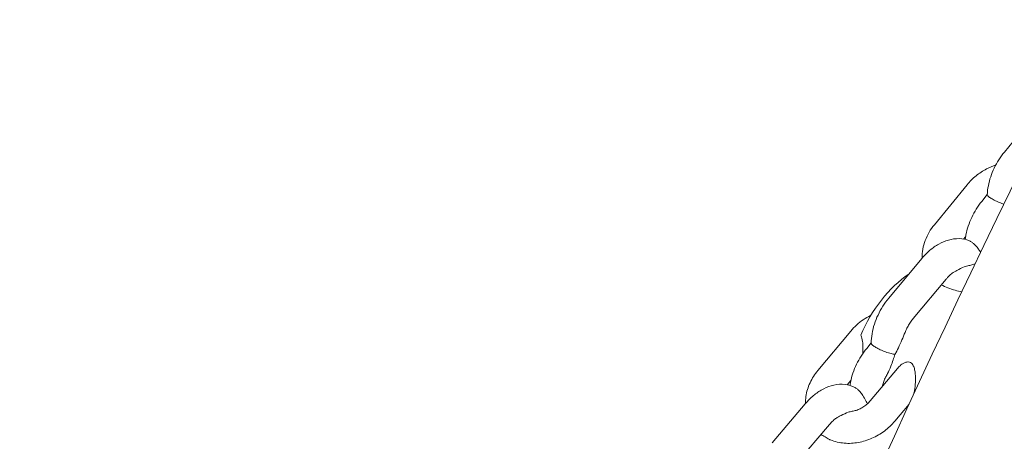
# Model space of a CAD drawing. Units: millimetres. Extents: x 38535 to 117307, y 0 to 83862.
# Drawn here: x 75971 to 76157, y 79178 to 79257 of the extents above; entities that cross this region are included whole.
import ezdxf

# ---------------------------------------------------------------- set-up
doc = ezdxf.new("R2010")
doc.units = ezdxf.units.MM

# ---------------------------------------------------------------- blocks, each defined once
blk = doc.blocks.new('A$C74413DC2')
at = {"color": 0, "linetype": 'Continuous', "lineweight": 0, "extrusion": (-5.55112e-17, 0.816497, 0.57735)}
for p, q in [((28839.82, 25869.54), (28833.65, 25861.99)), ((28826.61, 25855.82), (28820.44, 25848.27)), ((28830.44, 25853.98), (28829.38, 25852.67)), ((28826.35, 25846.02), (28825.97, 25845.56)), ((28818.06, 25841.87), (28811.83, 25834.4)), ((28822.67, 25838.02), (28816.44, 25830.56)), ((28804.68, 25828.2), (28798.46, 25820.74)), ((28808.53, 25825.95), (28807.68, 25824.93)), ((28808.36, 25815.02), (28813.46, 25821.14)), ((28804.69, 25818.84), (28804.02, 25818.05)), ((28796.09, 25814.48), (28789.81, 25807.11)), ((28812.96, 25811.18), (28815.66, 25814.41)), ((28800.66, 25810.59), (28794.37, 25803.22))]:
    blk.add_line(p, q, dxfattribs=at)
at = {"color": 0, "linetype": 'Continuous', "lineweight": 0, "extrusion": (-8.1274e-17, 3.03319e-16, -1)}
blk.add_ellipse((28816.57, 25825.79), major_axis=(8.43, 14.59), ratio=0.57735, start_param=-1.785631, end_param=-0.864158, dxfattribs=at)
at = {"color": 0, "linetype": 'Continuous', "lineweight": 0}
for points, knots in [([(28235.89, 25500.71), (28249.28, 25607.25), (28274.82, 25718.37), (28348.1, 25941.2), (28395.83, 26052.89), (28509.73, 26268.17), (28575.89, 26371.74), (28721.49, 26562.68), (28800.92, 26650.03), (28966.95, 26801.67), (29053.54, 26865.94), (29140.44, 26916.11)], [3.296795, 3.296795, 3.296795, 3.296795, 3.579914, 3.579914, 3.863032, 3.863032, 4.146151, 4.146151, 4.42927, 4.42927, 4.712389, 4.712389, 4.712389, 4.712389]), ([(28292.01, 25587.56), (28306.27, 25663.65), (28326.53, 25741.61), (28388.39, 25928.62), (28435.25, 26037.88), (28546.99, 26248.48), (28611.87, 26349.81), (28754.38, 26536.39), (28832.01, 26621.61), (28993.69, 26769.13), (29077.71, 26831.4), (29161.44, 26879.74)], [3.379638, 3.379638, 3.379638, 3.379638, 3.582647, 3.582647, 3.865082, 3.865082, 4.147518, 4.147518, 4.429953, 4.429953, 4.712389, 4.712389, 4.712389, 4.712389]), ([(29555.94, 26676.23), (29469.03, 26626.05), (29382.45, 26561.78), (29216.42, 26410.14), (29136.99, 26322.8), (28991.39, 26131.86), (28925.23, 26028.29), (28811.33, 25813), (28763.59, 25701.31), (28690.31, 25478.48), (28664.77, 25367.37), (28651.38, 25260.82)], [1.570796, 1.570796, 1.570796, 1.570796, 1.853915, 1.853915, 2.137034, 2.137034, 2.420153, 2.420153, 2.703272, 2.703272, 2.986391, 2.986391, 2.986391, 2.986391]), ([(29576.94, 26639.85), (29493.21, 26591.51), (29409.18, 26529.24), (29247.51, 26381.73), (29169.88, 26296.5), (29027.36, 26109.93), (28962.49, 26008.6), (28850.74, 25797.99), (28803.88, 25688.74), (28731.91, 25471.13), (28706.8, 25362.79), (28693.53, 25259.34)], [1.570796, 1.570796, 1.570796, 1.570796, 1.853232, 1.853232, 2.135667, 2.135667, 2.418103, 2.418103, 2.700538, 2.700538, 2.982974, 2.982974, 2.982974, 2.982974]), ([(28833.65, 25861.99), (28833.27, 25861.54), (28832.93, 25861.05), (28832.29, 25860.04), (28832, 25859.52), (28831.48, 25858.44), (28831.26, 25857.89), (28830.89, 25856.78), (28830.74, 25856.21), (28830.52, 25855.07), (28830.46, 25854.5), (28830.44, 25853.93)], [2.08082, 2.08082, 2.08082, 2.08082, 2.285972, 2.285972, 2.491124, 2.491124, 2.696276, 2.696276, 2.901428, 2.901428, 3.10658, 3.10658, 3.10658, 3.10658]), ([(28832.01, 25859.52), (28831.43, 25859.33), (28830.86, 25859.09), (28829.6, 25858.44), (28828.93, 25858), (28827.68, 25857), (28827.11, 25856.43), (28826.61, 25855.82)], [5.5721967, 5.5721967, 5.5721967, 5.5721967, 5.7702867, 5.7702867, 6.026736, 6.026736, 6.2831853, 6.2831853, 6.2831853, 6.2831853]), ([(28833.54, 25852.16), (28833.42, 25852.2), (28833.3, 25852.24), (28832.84, 25852.41), (28832.5, 25852.56), (28831.87, 25852.85), (28831.59, 25853), (28831.1, 25853.28), (28830.89, 25853.42), (28830.59, 25853.66), (28830.49, 25853.77), (28830.45, 25853.89), (28830.44, 25853.91), (28830.44, 25853.93)], [2.582129, 2.582129, 2.582129, 2.582129, 2.975799, 2.975799, 4.081263, 4.081263, 5.131539, 5.131539, 6.181816, 6.181816, 7.287279, 7.287279, 7.624794, 7.624794, 7.624794, 7.624794]), ([(28829.38, 25852.67), (28829.01, 25852.21), (28828.67, 25851.73), (28828.04, 25850.73), (28827.75, 25850.2), (28827.25, 25849.13), (28827.03, 25848.59), (28826.66, 25847.48), (28826.51, 25846.92), (28826.36, 25846.07), (28826.31, 25845.78), (28826.28, 25845.49)], [2.089547, 2.089547, 2.089547, 2.089547, 2.2932928, 2.2932928, 2.4970387, 2.4970387, 2.7007846, 2.7007846, 2.9045305, 2.9045305, 3.0076509, 3.0076509, 3.0076509, 3.0076509]), ([(28820.44, 25848.27), (28820.07, 25847.82), (28819.74, 25847.35), (28819.17, 25846.36), (28818.92, 25845.84), (28818.52, 25844.77), (28818.37, 25844.22), (28818.17, 25843.1), (28818.13, 25842.53), (28818.14, 25841.97)], [6.2831853, 6.2831853, 6.2831853, 6.2831853, 6.4690239, 6.4690239, 6.6548626, 6.6548626, 6.8407012, 6.8407012, 7.0249452, 7.0249452, 7.0249452, 7.0249452]), ([(28827.06, 25845.24), (28826.44, 25845.5), (28825.77, 25845.63), (28824.42, 25845.67), (28823.74, 25845.57), (28822.45, 25845.2), (28821.84, 25844.94), (28820.68, 25844.28), (28820.13, 25843.89), (28819.1, 25843.01), (28818.62, 25842.52), (28818.13, 25841.95), (28818.1, 25841.91), (28818.06, 25841.87)], [0.863655, 0.863655, 0.863655, 0.863655, 1.083625, 1.083625, 1.323761, 1.323761, 1.563898, 1.563898, 1.804034, 1.804034, 2.04417, 2.04417, 2.064337, 2.064337, 2.064337, 2.064337]), ([(28827.29, 25845.13), (28827.42, 25845.05), (28827.57, 25844.94), (28827.89, 25844.68), (28828.05, 25844.53), (28828.4, 25844.15), (28828.59, 25843.92), (28828.9, 25843.49), (28829.04, 25843.29), (28829.16, 25843.08)], [0, 0, 0, 0, 0.586137, 0.586137, 1.170997, 1.170997, 1.867499, 1.867499, 2.446905, 2.446905, 2.446905, 2.446905]), ([(28826.95, 25840.56), (28827.19, 25840.6), (28827.44, 25840.66), (28827.83, 25840.79), (28827.97, 25840.84), (28828.12, 25840.9)], [2.246851, 2.246851, 2.246851, 2.246851, 2.4257993, 2.4257993, 2.529648, 2.529648, 2.529648, 2.529648]), ([(28824.27, 25839.41), (28824.18, 25839.36), (28824.08, 25839.31), (28823.88, 25839.17), (28823.77, 25839.09), (28823.56, 25838.92), (28823.45, 25838.83), (28823.22, 25838.62), (28823.11, 25838.51), (28822.89, 25838.28), (28822.78, 25838.15), (28822.67, 25838.02)], [1.5491568, 1.5491568, 1.5491568, 1.5491568, 1.6521928, 1.6521928, 1.7552287, 1.7552287, 1.8582647, 1.8582647, 1.9613007, 1.9613007, 2.0643367, 2.0643367, 2.0643367, 2.0643367]), ([(28824.27, 25839.41), (28824.4, 25839.49), (28824.55, 25839.57), (28825.16, 25839.9), (28825.63, 25840.14), (28826.39, 25840.43), (28826.69, 25840.52), (28826.95, 25840.56)], [1.974876, 1.974876, 1.974876, 1.974876, 2.0206385, 2.0206385, 2.1678394, 2.1678394, 2.2737736, 2.2737736, 2.2737736, 2.2737736]), ([(28825.59, 25835.61), (28825.2, 25835.69), (28824.8, 25835.79), (28823.44, 25836.17), (28822.55, 25836.52), (28821.76, 25836.93)], [19.686933, 19.686933, 19.686933, 19.686933, 20.600073, 20.600073, 22.787601, 22.787601, 22.787601, 22.787601]), ([(28811.83, 25834.4), (28811.43, 25833.92), (28811.06, 25833.41), (28810.39, 25832.35), (28810.08, 25831.8), (28809.54, 25830.66), (28809.31, 25830.08), (28808.93, 25828.9), (28808.78, 25828.3), (28808.58, 25827.1), (28808.53, 25826.5), (28808.53, 25825.9)], [2.064337, 2.064337, 2.064337, 2.064337, 2.280831, 2.280831, 2.497326, 2.497326, 2.71382, 2.71382, 2.930315, 2.930315, 3.146809, 3.146809, 3.146809, 3.146809]), ([(28808.46, 25831.18), (28808.44, 25831.17), (28808.43, 25831.16), (28807.93, 25830.91), (28807.47, 25830.64), (28806.6, 25830.04), (28806.18, 25829.71), (28805.39, 25828.99), (28805.02, 25828.61), (28804.68, 25828.2)], [5.7639076, 5.7639076, 5.7639076, 5.7639076, 5.7703759, 5.7703759, 5.9413124, 5.9413124, 6.1122488, 6.1122488, 6.2831853, 6.2831853, 6.2831853, 6.2831853]), ([(28816.44, 25830.56), (28816.35, 25830.45), (28816.27, 25830.34), (28816.1, 25830.12), (28816.01, 25830), (28815.85, 25829.77), (28815.77, 25829.65), (28815.62, 25829.4), (28815.55, 25829.27), (28815.41, 25829.02), (28815.35, 25828.89), (28815.28, 25828.76)], [2.0643367, 2.0643367, 2.0643367, 2.0643367, 2.1468031, 2.1468031, 2.2292695, 2.2292695, 2.3117359, 2.3117359, 2.3942023, 2.3942023, 2.4766687, 2.4766687, 2.4766687, 2.4766687]), ([(28815.28, 25828.76), (28815.21, 25828.61), (28815.13, 25828.45), (28814.67, 25827.4), (28814.3, 25826.4), (28813.63, 25824.94), (28813.41, 25824.51), (28813.12, 25823.99), (28813.06, 25823.89), (28813, 25823.8)], [7.504204, 7.504204, 7.504204, 7.504204, 7.911949, 7.911949, 10.198823, 10.198823, 11.194191, 11.194191, 11.443903, 11.443903, 11.443903, 11.443903]), ([(28806.55, 25827.43), (28806.6, 25827.34), (28806.64, 25827.24), (28806.81, 25826.77), (28806.88, 25826.35), (28806.96, 25825.65), (28806.97, 25825.33), (28806.98, 25824.68), (28806.97, 25824.35), (28806.95, 25824), (28806.95, 25823.97), (28806.95, 25823.95)], [0.852003, 0.852003, 0.852003, 0.852003, 1.197941, 1.197941, 2.395882, 2.395882, 3.320289, 3.320289, 4.244696, 4.244696, 4.308088, 4.308088, 4.308088, 4.308088]), ([(28813, 25823.8), (28812.78, 25823.83), (28812.55, 25823.88), (28811.96, 25824.03), (28811.59, 25824.14), (28810.89, 25824.4), (28810.56, 25824.54), (28809.94, 25824.83), (28809.66, 25824.97), (28809.18, 25825.25), (28808.98, 25825.38), (28808.68, 25825.63), (28808.58, 25825.73), (28808.54, 25825.85), (28808.53, 25825.88), (28808.53, 25825.9)], [1.031259, 1.031259, 1.031259, 1.031259, 1.871643, 1.871643, 3.076732, 3.076732, 4.156666, 4.156666, 5.189454, 5.189454, 6.222242, 6.222242, 7.302176, 7.302176, 7.629009, 7.629009, 7.629009, 7.629009]), ([(28807.68, 25824.93), (28807.31, 25824.47), (28806.95, 25823.99), (28806.31, 25822.98), (28806.02, 25822.46), (28805.5, 25821.38), (28805.27, 25820.83), (28804.9, 25819.72), (28804.74, 25819.15), (28804.59, 25818.36), (28804.55, 25818.14), (28804.52, 25817.92)], [2.0730633, 2.0730633, 2.0730633, 2.0730633, 2.2783421, 2.2783421, 2.4836208, 2.4836208, 2.6888996, 2.6888996, 2.8941783, 2.8941783, 2.9741124, 2.9741124, 2.9741124, 2.9741124]), ([(28813, 25823.8), (28812.89, 25823.44), (28812.79, 25823.1), (28812.54, 25822.35), (28812.4, 25821.96), (28812.24, 25821.58)], [11.914525, 11.914525, 11.914525, 11.914525, 13.021554, 13.021554, 14.327858, 14.327858, 14.327858, 14.327858]), ([(28813.46, 25821.14), (28813.49, 25821.17), (28813.51, 25821.2), (28813.72, 25821.44), (28813.92, 25821.63), (28814.39, 25822.01), (28814.71, 25822.21), (28815.17, 25822.35), (28815.3, 25822.37), (28815.43, 25822.38)], [7.860643, 7.860643, 7.860643, 7.860643, 7.969208, 7.969208, 8.893616, 8.893616, 10.091556, 10.091556, 10.581456, 10.581456, 10.581456, 10.581456]), ([(28815.43, 25822.38), (28815.45, 25822.38), (28815.47, 25822.38), (28815.65, 25822.37), (28815.81, 25822.33), (28816.09, 25822.18), (28816.21, 25822.07), (28816.33, 25821.9), (28816.36, 25821.86), (28816.38, 25821.83)], [21.890206, 21.890206, 21.890206, 21.890206, 22.072111, 22.072111, 23.558756, 23.558756, 24.939201, 24.939201, 25.311957, 25.311957, 25.311957, 25.311957]), ([(28798.46, 25820.74), (28797.87, 25820.04), (28797.37, 25819.27), (28796.6, 25817.62), (28796.33, 25816.75), (28796.14, 25815.41), (28796.11, 25814.96), (28796.11, 25814.51)], [6.2831853, 6.2831853, 6.2831853, 6.2831853, 6.5783946, 6.5783946, 6.8736039, 6.8736039, 7.0200639, 7.0200639, 7.0200639, 7.0200639]), ([(28812.24, 25821.58), (28812.03, 25821.05), (28811.81, 25820.59), (28811.49, 25819.95), (28811.36, 25819.71), (28811.24, 25819.47)], [66.665492, 66.665492, 66.665492, 66.665492, 68.556967, 68.556967, 69.847186, 69.847186, 69.847186, 69.847186]), ([(28816.38, 25821.83), (28816.45, 25821.72), (28816.5, 25821.61), (28816.64, 25821.26), (28816.71, 25820.98), (28816.81, 25820.41), (28816.84, 25820.11), (28816.89, 25819.29), (28816.88, 25818.69), (28816.81, 25817.81), (28816.78, 25817.52), (28816.7, 25816.96), (28816.65, 25816.7), (28816.6, 25816.45), (28816.6, 25816.44), (28816.59, 25816.44)], [-10.524518, -10.524518, -10.524518, -10.524518, -10.145699, -10.145699, -9.319123, -9.319123, -8.492547, -8.492547, -6.844191, -6.844191, -6.020013, -6.020013, -5.195835, -5.195835, -5.178121, -5.178121, -5.178121, -5.178121]), ([(28811.24, 25819.47), (28811.11, 25819.22), (28811, 25818.96), (28810.8, 25818.45), (28810.71, 25818.2), (28810.62, 25817.86), (28810.6, 25817.77), (28810.58, 25817.69)], [2.4496275, 2.4496275, 2.4496275, 2.4496275, 2.6127895, 2.6127895, 2.7759516, 2.7759516, 2.8362234, 2.8362234, 2.8362234, 2.8362234]), ([(28805.47, 25817.53), (28804.88, 25817.84), (28804.23, 25818.04), (28802.88, 25818.21), (28802.17, 25818.16), (28800.82, 25817.87), (28800.17, 25817.62), (28798.95, 25817), (28798.37, 25816.61), (28797.28, 25815.74), (28796.77, 25815.25), (28796.23, 25814.64), (28796.16, 25814.56), (28796.09, 25814.48)], [0.806661, 0.806661, 0.806661, 0.806661, 1.024117, 1.024117, 1.265971, 1.265971, 1.51421, 1.51421, 1.762448, 1.762448, 2.010687, 2.010687, 2.047853, 2.047853, 2.047853, 2.047853]), ([(28805.54, 25817.49), (28805.67, 25817.41), (28805.81, 25817.31), (28806.12, 25817.05), (28806.27, 25816.9), (28806.6, 25816.52), (28806.78, 25816.29), (28807.16, 25815.73), (28807.36, 25815.38), (28807.63, 25814.84), (28807.72, 25814.64), (28807.8, 25814.45)], [0, 0, 0, 0, 0.570971, 0.570971, 1.145272, 1.145272, 1.837199, 1.837199, 2.805836, 2.805836, 3.339474, 3.339474, 3.339474, 3.339474]), ([(28804.92, 25813.06), (28805.16, 25813.09), (28805.41, 25813.15), (28805.92, 25813.31), (28806.17, 25813.41), (28806.67, 25813.65), (28806.91, 25813.79), (28807.38, 25814.1), (28807.6, 25814.27), (28808, 25814.63), (28808.19, 25814.82), (28808.36, 25815.02)], [2.242931, 2.242931, 2.242931, 2.242931, 2.4226633, 2.4226633, 2.6023956, 2.6023956, 2.782128, 2.782128, 2.9618603, 2.9618603, 3.1415927, 3.1415927, 3.1415927, 3.1415927]), ([(28804.92, 25813.06), (28804.7, 25813.02), (28804.45, 25812.96), (28803.76, 25812.72), (28803.31, 25812.51), (28802.64, 25812.16), (28802.43, 25812.05), (28802.23, 25811.94)], [1.419332, 1.419332, 1.419332, 1.419332, 1.5229856, 1.5229856, 1.688883, 1.688883, 1.7659725, 1.7659725, 1.7659725, 1.7659725]), ([(28802.23, 25811.94), (28802.14, 25811.89), (28802.05, 25811.83), (28801.85, 25811.7), (28801.75, 25811.63), (28801.54, 25811.47), (28801.43, 25811.37), (28801.21, 25811.18), (28801.1, 25811.07), (28800.88, 25810.84), (28800.76, 25810.72), (28800.66, 25810.59)], [1.5380515, 1.5380515, 1.5380515, 1.5380515, 1.6400118, 1.6400118, 1.7419721, 1.7419721, 1.8439324, 1.8439324, 1.9458927, 1.9458927, 2.047853, 2.047853, 2.047853, 2.047853]), ([(28800.87, 25807.64), (28801.69, 25807.31), (28802.56, 25807.11), (28804.33, 25806.96), (28805.23, 25807.01), (28806.99, 25807.33), (28807.85, 25807.6), (28809.5, 25808.33), (28810.29, 25808.79), (28811.73, 25809.87), (28812.39, 25810.49), (28812.96, 25811.18)], [1.693405, 1.693405, 1.693405, 1.693405, 1.983043, 1.983043, 2.27268, 2.27268, 2.562318, 2.562318, 2.851955, 2.851955, 3.141593, 3.141593, 3.141593, 3.141593]), ([(28799.58, 25808.37), (28799.46, 25808.43), (28799.37, 25808.48), (28799.21, 25808.57), (28799.15, 25808.59), (28799.12, 25808.61), (28799.12, 25808.61), (28799.12, 25808.62)], [0, 0, 0, 0, 0.47982, 0.47982, 0.97863, 0.97863, 1.064076, 1.064076, 1.064076, 1.064076]), ([(28800.87, 25807.64), (28800.79, 25807.67), (28800.71, 25807.71), (28800.49, 25807.82), (28800.35, 25807.9), (28800.07, 25808.07), (28799.95, 25808.14), (28799.74, 25808.27), (28799.66, 25808.32), (28799.58, 25808.37)], [6.472776, 6.472776, 6.472776, 6.472776, 6.770897, 6.770897, 7.277194, 7.277194, 7.724733, 7.724733, 8.056338, 8.056338, 8.056338, 8.056338])]:
    blk.add_open_spline(points, degree=3, knots=knots, dxfattribs=at)
for points in [[(28827.06, 25845.24), (28827.13, 25845.21), (28827.21, 25845.18), (28827.29, 25845.13)], [(28805.47, 25817.53), (28805.49, 25817.52), (28805.51, 25817.5), (28805.54, 25817.49)], [(28815.18, 25813.84), (28815.22, 25813.77), (28815.26, 25813.7), (28815.29, 25813.63)], [(28799.1, 25808.63), (28799.06, 25808.63), (28799.02, 25808.63), (28798.99, 25808.63)], [(28799.03, 25808.68), (28799.06, 25808.66), (28799.09, 25808.64), (28799.12, 25808.62)]]:
    blk.add_open_spline(points, degree=3, dxfattribs=at)

msp = doc.modelspace()

# ---------------------------------------------------------------- block references
msp.add_blockref('A$C74413DC2', (47323.65, 53370.48))

doc.saveas('drawing.dxf')
